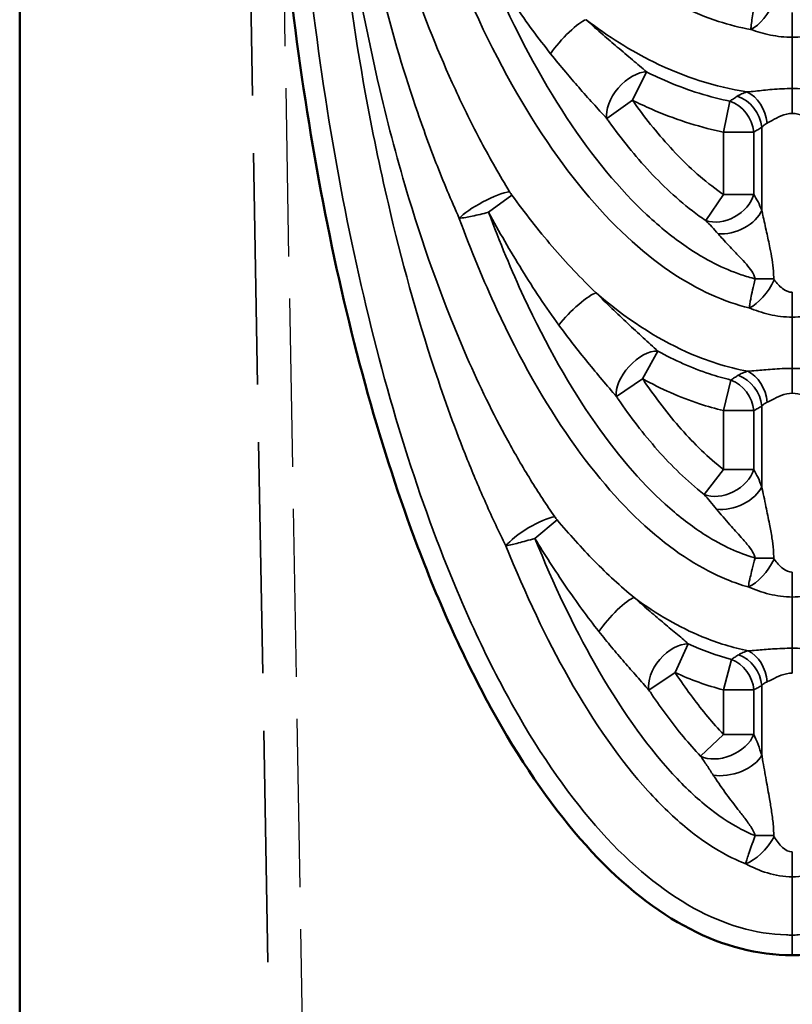
# Model space of a CAD drawing. Units: millimetres. Extents: x 0 to 11298, y 0 to 2970.
# Drawn here: x 10956 to 11025, y 2187 to 2275 of the extents above; entities that cross this region are included whole.
import ezdxf

# ---------------------------------------------------------------- set-up
doc = ezdxf.new("R2010")
doc.units = ezdxf.units.MM
doc.header["$LTSCALE"] = 5
doc.linetypes.add('DASHED', pattern=[0.2067, 0.1654, -0.0413])
for name, color, linetype, lineweight in [('Sichtbar (ISO)', 7, 'Continuous', 50), ('Sichtbar schmal (ISO)', 7, 'Continuous', 35), ('Verdeckt (ISO)', 7, 'DASHED', 35), ('Verdeckt schmal (ISO)', 7, 'DASHED', 25)]:
    doc.layers.add(name, color=color, linetype=linetype, lineweight=lineweight)

msp = doc.modelspace()

# ---------------------------------------------------------------- linework, layer by layer
at = {"layer": 'Sichtbar (ISO)'}
msp.add_line((10956.329, 2386.301), (10956.329, 2159.171), dxfattribs=at)
for points in [[(10979.329, 2289.712), (10980.176, 2278.072), (10983.208, 2255.419), (10990.471, 2229.499), (10998.713, 2211.575), (11006.792, 2200.058), (11015.575, 2192.836), (11021.874, 2191.012), (11025.127, 2190.958), (11025.329, 2190.958)], [(11071.329, 2289.712), (11070.482, 2278.072), (11067.45, 2255.419), (11060.187, 2229.499), (11051.946, 2211.575), (11043.866, 2200.058), (11035.084, 2192.836), (11028.784, 2191.012), (11025.532, 2190.958), (11025.329, 2190.958)]]:
    msp.add_open_spline(points, degree=3, knots=[1.747349, 1.747349, 1.747349, 1.747349, 2.043006, 2.338663, 2.535768, 2.732872, 2.929977, 3.127081, 3.14016, 3.14016, 3.14016, 3.14016], dxfattribs=at)
at = {"layer": 'Sichtbar schmal (ISO)'}
for p, q in [((11025.329, 2272.957), (11025.329, 2275.179)), ((11025.329, 2268.377), (11025.329, 2272.957)), ((11012.31, 2269.862), (11011.051, 2267.338)), ((11025.329, 2266.155), (11025.329, 2268.377)), ((11011.051, 2267.338), (11008.755, 2265.706)), ((11019.175, 2264.491), (11019.748, 2267.252)), ((11019.175, 2264.491), (11019.175, 2258.925)), ((11021.894, 2264.491), (11019.175, 2264.491)), ((11021.894, 2264.491), (11021.894, 2258.925)), ((11022.61, 2264.919), (11022.61, 2257.502)), ((11000.294, 2258.85), (10998.203, 2257.331)), ((11017.597, 2256.592), (11019.175, 2258.925)), ((11019.175, 2258.925), (11021.894, 2258.925)), ((11022.012, 2251.383), (11023.671, 2251.383)), ((11025.329, 2247.959), (11025.329, 2250.181)), ((11025.329, 2247.959), (11025.329, 2243.378)), ((11013.311, 2244.925), (11011.954, 2242.454)), ((11011.954, 2242.454), (11009.621, 2240.875)), ((11019.175, 2239.605), (11019.845, 2242.344)), ((11019.175, 2239.605), (11019.175, 2234.349)), ((11021.894, 2239.605), (11019.175, 2239.605)), ((11021.894, 2239.605), (11021.894, 2234.349)), ((11022.61, 2240.012), (11022.61, 2232.813)), ((11017.445, 2232.126), (11019.175, 2234.349)), ((11019.175, 2234.349), (11021.894, 2234.349)), ((11004.318, 2229.859), (11002.338, 2228.198)), ((11022.012, 2226.442), (11023.671, 2226.442)), ((11025.329, 2222.958), (11025.329, 2218.378)), ((11016.037, 2218.768), (11014.871, 2216.201)), ((11019.175, 2214.661), (11019.892, 2217.388)), ((11014.871, 2216.201), (11012.521, 2214.648)), ((11022.61, 2215.057), (11022.61, 2208.826)), ((11019.175, 2214.661), (11019.175, 2210.688)), ((11021.894, 2214.661), (11019.175, 2214.661)), ((11021.894, 2214.661), (11021.894, 2210.688)), ((11017.135, 2208.746), (11019.175, 2210.688)), ((11019.175, 2210.688), (11021.894, 2210.688)), ((11022.012, 2201.641), (11023.671, 2201.641)), ((11025.329, 2192.761), (11025.329, 2197.961)), ((11025.329, 2190.958), (11025.329, 2192.761))]:
    msp.add_line(p, q, dxfattribs=at)
for centre, major_axis, ratio, start_param, end_param in [((11022.083, 2276.182), (1.495, 2.601), 0.487107, 3.772795, 4.985301), ((11005.198, 2272.293), (2.007, 2.23), 0.213632, 0.357022, 2.119866), ((11011.051, 2267.338), (-1.948, -2.282), 0.55388, 3.564117, 5.857242), ((11019.891, 2264.919), (-1.555, 2.566), 0.877973, 4.223439, 5.489128), ((11020.843, 2265.29), (-0.748, 2.905), 0.736947, 4.524754, 5.753696), ((11019.175, 2264.491), (-1.521, 2.586), 0.879542, 4.234978, 5.48293), ((10997.993, 2257.669), (2.65, 1.406), 0.218181, 0.556498, 2.585127), ((11019.175, 2258.925), (-2.555, -1.573), 0.747149, 0.544018, 2.45249), ((11019.891, 2257.502), (-2.77, -1.152), 0.635705, 0.88151, 2.562241), ((11022.084, 2251.283), (1.615, 2.528), 0.476467, 3.768138, 5.007868), ((11005.953, 2248.012), (2.13, 2.113), 0.195454, 0.355702, 2.126095), ((11011.954, 2242.454), (2.019, 2.219), 0.54071, 0.418074, 2.720325), ((11020.843, 2240.356), (-0.674, 2.923), 0.738989, 4.543599, 5.751558), ((11019.175, 2239.605), (-1.461, 2.62), 0.882137, 4.255189, 5.471959), ((11019.891, 2240.012), (-1.5, 2.598), 0.880465, 4.241995, 5.478862), ((11019.175, 2234.349), (-2.613, -1.473), 0.725158, 0.523063, 2.480789), ((11019.891, 2232.813), (-2.796, -1.088), 0.613956, 0.855062, 2.576603), ((11002.134, 2228.486), (2.577, 1.535), 0.247947, 0.561139, 2.580367), ((11022.083, 2226.339), (1.681, 2.485), 0.470192, 3.765251, 5.020338), ((11009.529, 2220.642), (1.989, 2.246), 0.227896, 0.358339, 2.114294), ((11014.871, 2216.201), (1.945, 2.284), 0.60402, 0.442819, 2.695224), ((11019.891, 2215.057), (-1.473, 2.614), 0.881655, 4.251318, 5.474101), ((11020.843, 2215.388), (-0.637, 2.932), 0.739967, 4.553034, 5.750695), ((11019.175, 2214.661), (-1.431, 2.637), 0.883361, 4.265267, 5.466904), ((11019.175, 2210.688), (-2.729, -1.246), 0.665164, 0.478842, 2.539967), ((11019.891, 2208.826), (-2.852, -0.932), 0.554405, 0.797793, 2.608959), ((11022.084, 2201.527), (1.867, 2.348), 0.44956, 3.756886, 5.055701)]:
    msp.add_ellipse(centre, major_axis=major_axis, ratio=ratio, start_param=start_param, end_param=end_param, dxfattribs=at)
for points, knots in [([(10991.917, 2305.894), (10992.411, 2304.627), (10994.546, 2299.481), (10998.859, 2291.366), (11005.233, 2283.09), (11012.008, 2277.296), (11017.5, 2274.624), (11020.667, 2273.826), (11021.624, 2273.653)], [2.1710394, 2.1710394, 2.1710394, 2.1710394, 2.2289264, 2.4114597, 2.5939929, 2.7765262, 2.9590594, 3.0385637, 3.0385637, 3.0385637, 3.0385637]), ([(10984.63, 2298.6), (10985.073, 2295.024), (10985.619, 2291.448), (10986.932, 2284.331), (10987.7, 2280.79), (10988.591, 2277.281), (10989.482, 2273.773), (10990.494, 2270.301), (10992.236, 2265.149), (10992.853, 2263.442), (10994.161, 2260.073), (10994.854, 2258.409), (10995.581, 2256.781)], [0, 0, 0, 0, 1.079806, 1.079806, 2.159612, 2.159612, 2.159612, 3.239418, 3.239418, 3.779321, 3.779321, 4.319224, 4.319224, 4.319224, 4.319224]), ([(11000.082, 2259.168), (10999.203, 2260.598), (10998.356, 2262.086), (10996.738, 2265.138), (10995.967, 2266.703), (10993.772, 2271.476), (10992.467, 2274.751), (10991.296, 2278.098), (10990.124, 2281.445), (10989.088, 2284.86), (10987.261, 2291.769), (10986.469, 2295.263), (10985.789, 2298.775)], [-4.319224, -4.319224, -4.319224, -4.319224, -3.779321, -3.779321, -3.239418, -3.239418, -2.159612, -2.159612, -2.159612, -1.079806, -1.079806, -0.000858, -0.000858, -0.000858, -0.000858]), ([(10981.129, 2289.824), (10981.971, 2278.255), (10984.986, 2255.748), (10992.19, 2230.07), (11000.309, 2212.43), (11008.183, 2201.236), (11016.53, 2194.427), (11022.226, 2192.808), (11025.152, 2192.76), (11025.329, 2192.761)], [1.747349, 1.747349, 1.747349, 1.747349, 2.043006, 2.338663, 2.535768, 2.732872, 2.929977, 3.127081, 3.139726, 3.139726, 3.139726, 3.139726]), ([(10984.267, 2290.021), (10984.442, 2288.029), (10984.64, 2286.039), (10985.459, 2278.69), (10986.229, 2273.343), (10987.802, 2264.685), (10988.484, 2261.367), (10989.252, 2258.069), (10990.416, 2253.077), (10991.774, 2248.132), (10994.27, 2240.577), (10995.245, 2237.884), (10996.837, 2233.926), (10997.389, 2232.619), (10998.537, 2230.041), (10999.134, 2228.769), (10999.75, 2227.526)], [-6.454697, -6.454697, -6.454697, -6.454697, -5.855238, -5.855238, -4.238075, -4.238075, -3.227348, -3.227348, -3.227348, -1.697013, -1.697013, -0.848506, -0.848506, -0.424253, -0.424253, 0, 0, 0, 0]), ([(11004.114, 2230.126), (11003.373, 2231.189), (11002.647, 2232.298), (11001.244, 2234.58), (11000.565, 2235.754), (10998.6, 2239.35), (10997.386, 2241.849), (10994.271, 2248.955), (10992.562, 2253.712), (10991.095, 2258.563), (10990.126, 2261.766), (10989.262, 2265.013), (10987.264, 2273.521), (10986.278, 2278.811), (10985.213, 2286.107), (10984.954, 2288.084), (10984.723, 2290.065)], [0, 0, 0, 0, 0.424253, 0.424253, 0.848506, 0.848506, 1.697013, 1.697013, 3.227348, 3.227348, 3.227348, 4.238075, 4.238075, 5.855238, 5.855238, 6.454465, 6.454465, 6.454465, 6.454465]), ([(11069.53, 2289.824), (11068.687, 2278.255), (11065.672, 2255.748), (11058.469, 2230.07), (11050.349, 2212.43), (11042.475, 2201.236), (11034.128, 2194.427), (11028.432, 2192.808), (11025.506, 2192.76), (11025.329, 2192.761)], [1.747349, 1.747349, 1.747349, 1.747349, 2.043006, 2.338663, 2.535768, 2.732872, 2.929977, 3.127081, 3.139726, 3.139726, 3.139726, 3.139726]), ([(10997.806, 2280.041), (10998.694, 2278.605), (10999.617, 2277.179), (11001.588, 2274.314), (11002.646, 2272.87), (11003.744, 2271.495)], [0, 0, 0, 0, 0.525982, 0.525982, 1.07767, 1.07767, 1.07767, 1.07767]), ([(10997.806, 2280.041), (10998.051, 2279.443), (11000.313, 2274.06), (11005.079, 2265.149), (11011.18, 2257.872), (11016.483, 2253.627), (11019.664, 2252.054), (11021.599, 2251.485), (11022.012, 2251.383)], [2.2750682, 2.2750682, 2.2750682, 2.2750682, 2.3008575, 2.5100023, 2.719147, 2.8237194, 2.980578, 3.0239496, 3.0239496, 3.0239496, 3.0239496]), ([(10995.224, 2279.354), (10995.518, 2278.628), (10997.878, 2272.987), (11002.842, 2263.696), (11010.551, 2254.472), (11016.865, 2250.251), (11020.376, 2249.05), (11021.482, 2248.784)], [2.2704953, 2.2704953, 2.2704953, 2.2704953, 2.3008575, 2.5100023, 2.719147, 2.9282918, 3.0266375, 3.0266375, 3.0266375, 3.0266375]), ([(11022.012, 2276.275), (11021.945, 2275.902), (11021.885, 2275.554), (11021.791, 2274.972), (11021.755, 2274.732), (11021.726, 2274.528), (11021.694, 2274.301), (11021.671, 2274.117), (11021.64, 2273.843), (11021.631, 2273.74), (11021.624, 2273.653)], [-0.01313309, -0.01313309, -0.01313309, -0.01313309, -0.00984982, -0.00984982, -0.00656655, -0.00656655, -0.00656655, -0.00292052, -0.00292052, 0, 0, 0, 0]), ([(11006.912, 2274.532), (11008.876, 2273.028), (11013.597, 2270.075), (11018.47, 2268.514), (11021.279, 2268.076)], [2.7302167, 2.7302167, 2.7302167, 2.7302167, 2.8677928, 3.0527677, 3.0527677, 3.0527677, 3.0527677]), ([(11012.31, 2269.862), (11011.912, 2270.214), (11011.487, 2270.576), (11010.609, 2271.32), (11010.156, 2271.702), (11009.696, 2272.092), (11009.277, 2272.448), (11008.853, 2272.812), (11007.926, 2273.621), (11007.418, 2274.072), (11006.912, 2274.532)], [0, 0, 0, 0, 0.2063225, 0.2063225, 0.412645, 0.412645, 0.412645, 0.6007122, 0.6007122, 0.82529, 0.82529, 0.82529, 0.82529]), ([(11021.624, 2273.653), (11022.159, 2273.465), (11022.748, 2273.289), (11023.993, 2273.034), (11024.659, 2272.957), (11025.329, 2272.957)], [-0.3590427, -0.3590427, -0.3590427, -0.3590427, -0.1795214, -0.1795214, 0, 0, 0, 0]), ([(11029.034, 2273.653), (11028.499, 2273.465), (11027.911, 2273.289), (11026.665, 2273.034), (11025.999, 2272.957), (11025.329, 2272.957)], [-0.3590427, -0.3590427, -0.3590427, -0.3590427, -0.1795214, -0.1795214, 0, 0, 0, 0]), ([(11003.744, 2271.495), (11004.191, 2270.936), (11004.643, 2270.383), (11005.481, 2269.385), (11005.868, 2268.934), (11006.255, 2268.491), (11006.68, 2268.004), (11007.106, 2267.526), (11007.945, 2266.595), (11008.358, 2266.142), (11008.755, 2265.706)], [-0.82529, -0.82529, -0.82529, -0.82529, -0.6007122, -0.6007122, -0.412645, -0.412645, -0.412645, -0.2063225, -0.2063225, 0, 0, 0, 0]), ([(11019.748, 2267.252), (11019.668, 2267.269), (11019.589, 2267.286), (11017.588, 2267.718), (11015.711, 2268.334), (11013.366, 2269.352), (11012.835, 2269.6), (11012.31, 2269.862)], [-4.5251975, -4.5251975, -4.5251975, -4.5251975, -4.4986919, -4.4986919, -3.8560217, -3.8560217, -3.6659223, -3.6659223, -3.6659223, -3.6659223]), ([(11020.408, 2267.691), (11020.353, 2267.654), (11020.298, 2267.617), (11020.188, 2267.543), (11020.133, 2267.507), (11020.078, 2267.47), (11020.023, 2267.434), (11019.968, 2267.397), (11019.858, 2267.325), (11019.803, 2267.288), (11019.748, 2267.252)], [-0.1747569, -0.1747569, -0.1747569, -0.1747569, -0.1310677, -0.1310677, -0.0873785, -0.0873785, -0.0873785, -0.0436892, -0.0436892, 0, 0, 0, 0]), ([(11021.279, 2268.076), (11021.102, 2268.023), (11020.94, 2267.965), (11020.649, 2267.836), (11020.519, 2267.766), (11020.408, 2267.691)], [-0.1772753, -0.1772753, -0.1772753, -0.1772753, -0.0886377, -0.0886377, 0, 0, 0, 0]), ([(11025.329, 2268.377), (11024.712, 2268.377), (11024.097, 2268.345), (11022.987, 2268.254), (11022.489, 2268.198), (11021.765, 2268.121), (11021.508, 2268.095), (11021.279, 2268.076)], [-0.5129306, -0.5129306, -0.5129306, -0.5129306, -0.3114644, -0.3114644, -0.119794, -0.119794, 0, 0, 0, 0]), ([(11025.329, 2268.377), (11025.947, 2268.377), (11026.561, 2268.345), (11027.671, 2268.254), (11028.169, 2268.198), (11028.893, 2268.121), (11029.15, 2268.095), (11029.38, 2268.076)], [-0.5129306, -0.5129306, -0.5129306, -0.5129306, -0.3114644, -0.3114644, -0.119794, -0.119794, 0, 0, 0, 0]), ([(11019.175, 2264.491), (11019.088, 2264.509), (11019.001, 2264.528), (11016.801, 2265.004), (11014.747, 2265.679), (11012.197, 2266.786), (11011.621, 2267.054), (11011.051, 2267.338)], [-4.5251975, -4.5251975, -4.5251975, -4.5251975, -4.4986919, -4.4986919, -3.8560217, -3.8560217, -3.6659223, -3.6659223, -3.6659223, -3.6659223]), ([(11011.051, 2267.338), (11011.118, 2267.245), (11011.185, 2267.151), (11012.3, 2265.604), (11013.436, 2264.188), (11015.897, 2261.55), (11017.22, 2260.324), (11018.674, 2259.275), (11018.839, 2259.156), (11019.006, 2259.04), (11019.175, 2258.925)], [-1.831663, -1.831663, -1.831663, -1.831663, -1.797199, -1.797199, -1.259469, -1.259469, -0.721734, -0.721734, -0.721734, -0.660797, -0.660797, -0.660797, -0.660797]), ([(11023.086, 2265.29), (11023.217, 2265.357), (11023.362, 2265.44), (11023.77, 2265.669), (11024.047, 2265.824), (11024.659, 2266.071), (11024.993, 2266.155), (11025.329, 2266.155)], [0, 0, 0, 0, 0.119794, 0.119794, 0.3114644, 0.3114644, 0.5129306, 0.5129306, 0.5129306, 0.5129306]), ([(11027.572, 2265.29), (11027.441, 2265.357), (11027.296, 2265.44), (11026.888, 2265.669), (11026.611, 2265.824), (11026, 2266.071), (11025.665, 2266.155), (11025.329, 2266.155)], [0, 0, 0, 0, 0.119794, 0.119794, 0.3114644, 0.3114644, 0.5129306, 0.5129306, 0.5129306, 0.5129306]), ([(11008.755, 2265.706), (11008.825, 2265.608), (11008.896, 2265.509), (11010.073, 2263.877), (11011.279, 2262.371), (11013.934, 2259.525), (11015.378, 2258.179), (11017.026, 2256.99), (11017.213, 2256.856), (11017.404, 2256.723), (11017.597, 2256.592)], [-1.831663, -1.831663, -1.831663, -1.831663, -1.797199, -1.797199, -1.259469, -1.259469, -0.721734, -0.721734, -0.721734, -0.660797, -0.660797, -0.660797, -0.660797]), ([(11022.61, 2264.919), (11022.671, 2264.992), (11022.741, 2265.06), (11022.901, 2265.184), (11022.989, 2265.24), (11023.086, 2265.29)], [0, 0, 0, 0, 0.0886377, 0.0886377, 0.1772753, 0.1772753, 0.1772753, 0.1772753]), ([(11021.894, 2264.491), (11021.954, 2264.526), (11022.014, 2264.562), (11022.133, 2264.632), (11022.193, 2264.668), (11022.252, 2264.704), (11022.312, 2264.739), (11022.372, 2264.775), (11022.491, 2264.847), (11022.551, 2264.883), (11022.61, 2264.919)], [0, 0, 0, 0, 0.0436892, 0.0436892, 0.0873785, 0.0873785, 0.0873785, 0.1310677, 0.1310677, 0.1747569, 0.1747569, 0.1747569, 0.1747569]), ([(11000.294, 2258.85), (11000.277, 2258.874), (11000.26, 2258.897), (11000.209, 2258.971), (11000.175, 2259.022), (11000.121, 2259.105), (11000.101, 2259.137), (11000.082, 2259.168)], [-0.0401815, -0.0401815, -0.0401815, -0.0401815, -0.03118446, -0.03118446, -0.01199402, -0.01199402, 0, 0, 0, 0]), ([(11007.806, 2250.138), (11006.453, 2251.414), (11005.145, 2252.808), (11002.64, 2255.736), (11001.442, 2257.271), (11000.294, 2258.85)], [-1.218715, -1.218715, -1.218715, -1.218715, -0.609358, -0.609358, 0, 0, 0, 0]), ([(11022.61, 2257.502), (11022.501, 2257.765), (11022.386, 2258.016), (11022.147, 2258.492), (11022.023, 2258.716), (11021.894, 2258.925)], [0, 0, 0, 0, 0.1106389, 0.1106389, 0.2212779, 0.2212779, 0.2212779, 0.2212779]), ([(10995.581, 2256.781), (10995.745, 2256.8), (10995.94, 2256.829), (10996.518, 2256.933), (10996.942, 2257.022), (10997.679, 2257.198), (10997.931, 2257.261), (10998.203, 2257.331)], [0, 0, 0, 0, 0.01199402, 0.01199402, 0.03118446, 0.03118446, 0.0401815, 0.0401815, 0.0401815, 0.0401815]), ([(10998.203, 2257.331), (10999.2, 2254.652), (11002.16, 2247.536), (11007.666, 2237.895), (11013.342, 2231.525), (11018.148, 2227.939), (11020.597, 2226.851), (11021.976, 2226.452), (11022.012, 2226.442)], [2.2365502, 2.2365502, 2.2365502, 2.2365502, 2.3478007, 2.5481992, 2.7485977, 2.8487969, 2.9990957, 3.0032318, 3.0032318, 3.0032318, 3.0032318]), ([(10998.203, 2257.331), (10999.145, 2255.594), (11000.132, 2253.873), (11002.22, 2250.495), (11003.32, 2248.837), (11004.479, 2247.252)], [0, 0, 0, 0, 0.609358, 0.609358, 1.218715, 1.218715, 1.218715, 1.218715]), ([(11023.671, 2251.383), (11023.671, 2251.609), (11023.662, 2251.836), (11023.619, 2252.419), (11023.575, 2252.769), (11023.467, 2253.464), (11023.403, 2253.811), (11023.239, 2254.629), (11023.137, 2255.091), (11022.92, 2256.074), (11022.804, 2256.592), (11022.669, 2257.221), (11022.639, 2257.364), (11022.61, 2257.502)], [0, 0, 0, 0, 0.0679124, 0.0679124, 0.1765721, 0.1765721, 0.2913951, 0.2913951, 0.4538823, 0.4538823, 0.6478371, 0.6478371, 0.7061151, 0.7061151, 0.7061151, 0.7061151]), ([(10995.581, 2256.781), (10996.635, 2253.918), (10999.704, 2246.497), (11005.438, 2236.427), (11012.643, 2228.291), (11017.978, 2224.985), (11020.77, 2224.034), (11021.401, 2223.861)], [2.2320204, 2.2320204, 2.2320204, 2.2320204, 2.3478007, 2.5481992, 2.7485977, 2.9489961, 3.0086834, 3.0086834, 3.0086834, 3.0086834]), ([(11017.597, 2256.592), (11017.78, 2256.406), (11017.965, 2256.213), (11018.332, 2255.817), (11018.515, 2255.615), (11018.695, 2255.41)], [-0.2212779, -0.2212779, -0.2212779, -0.2212779, -0.1106389, -0.1106389, 0, 0, 0, 0]), ([(11018.695, 2255.41), (11018.789, 2255.303), (11018.887, 2255.193), (11019.322, 2254.711), (11019.684, 2254.327), (11020.348, 2253.632), (11020.651, 2253.319), (11021.135, 2252.791), (11021.324, 2252.574), (11021.647, 2252.157), (11021.784, 2251.954), (11021.942, 2251.628), (11021.986, 2251.504), (11022.012, 2251.383)], [-0.7061151, -0.7061151, -0.7061151, -0.7061151, -0.6478371, -0.6478371, -0.4538823, -0.4538823, -0.2913951, -0.2913951, -0.1765721, -0.1765721, -0.0679124, -0.0679124, 0, 0, 0, 0]), ([(11022.012, 2251.383), (11021.924, 2251.014), (11021.846, 2250.674), (11021.72, 2250.103), (11021.671, 2249.866), (11021.631, 2249.663), (11021.605, 2249.529), (11021.582, 2249.409), (11021.532, 2249.129), (11021.51, 2248.988), (11021.489, 2248.84), (11021.485, 2248.811), (11021.482, 2248.784)], [-0.01365726, -0.01365726, -0.01365726, -0.01365726, -0.01024295, -0.01024295, -0.00682863, -0.00682863, -0.00682863, -0.00456307, -0.00456307, -0.00093816, -0.00093816, 0, 0, 0, 0]), ([(11023.706, 2251.283), (11023.705, 2251.284), (11023.704, 2251.286), (11023.699, 2251.293), (11023.694, 2251.3), (11023.688, 2251.312), (11023.685, 2251.317), (11023.683, 2251.323), (11023.68, 2251.331), (11023.677, 2251.34), (11023.672, 2251.36), (11023.671, 2251.371), (11023.671, 2251.383)], [0, 0, 0, 0, 0.00093816, 0.00093816, 0.00456307, 0.00456307, 0.00682863, 0.00682863, 0.00682863, 0.01024295, 0.01024295, 0.01365726, 0.01365726, 0.01365726, 0.01365726]), ([(11025.329, 2250.181), (11025.027, 2250.181), (11024.728, 2250.311), (11024.182, 2250.72), (11023.93, 2250.997), (11023.706, 2251.283)], [0.0001635, 0.0001635, 0.0001635, 0.0001635, 0.1813225, 0.1813225, 0.362645, 0.362645, 0.362645, 0.362645]), ([(11007.806, 2250.138), (11010.427, 2247.853), (11014.941, 2244.911), (11019.515, 2243.469), (11021.358, 2243.128)], [2.7435744, 2.7435744, 2.7435744, 2.7435744, 2.9282918, 3.0525015, 3.0525015, 3.0525015, 3.0525015]), ([(11013.311, 2244.925), (11012.902, 2245.313), (11012.465, 2245.713), (11011.562, 2246.538), (11011.097, 2246.964), (11010.628, 2247.4), (11010.158, 2247.836), (11009.686, 2248.283), (11008.745, 2249.195), (11008.274, 2249.661), (11007.806, 2250.138)], [0, 0, 0, 0, 0.2183494, 0.2183494, 0.4366987, 0.4366987, 0.4366987, 0.6550481, 0.6550481, 0.8733974, 0.8733974, 0.8733974, 0.8733974]), ([(11021.482, 2248.784), (11022.034, 2248.56), (11022.642, 2248.352), (11023.935, 2248.051), (11024.63, 2247.959), (11025.329, 2247.959)], [-0.362645, -0.362645, -0.362645, -0.362645, -0.1813225, -0.1813225, -0.0001635, -0.0001635, -0.0001635, -0.0001635]), ([(11029.176, 2248.784), (11028.624, 2248.56), (11028.016, 2248.352), (11026.723, 2248.051), (11026.028, 2247.959), (11025.329, 2247.959)], [-0.362645, -0.362645, -0.362645, -0.362645, -0.1813225, -0.1813225, -0.0001635, -0.0001635, -0.0001635, -0.0001635]), ([(11004.479, 2247.252), (11004.894, 2246.684), (11005.316, 2246.124), (11006.17, 2245.019), (11006.602, 2244.474), (11007.039, 2243.937), (11007.475, 2243.4), (11007.913, 2242.873), (11008.78, 2241.85), (11009.209, 2241.352), (11009.621, 2240.875)], [-0.8733974, -0.8733974, -0.8733974, -0.8733974, -0.6550481, -0.6550481, -0.4366987, -0.4366987, -0.4366987, -0.2183494, -0.2183494, 0, 0, 0, 0]), ([(11019.845, 2242.344), (11019.205, 2242.501), (11018.569, 2242.684), (11016.348, 2243.419), (11014.811, 2244.102), (11013.32, 2244.92), (11013.315, 2244.923), (11013.311, 2244.925)], [-4.9472171, -4.9472171, -4.9472171, -4.9472171, -4.7286344, -4.7286344, -4.174342, -4.174342, -4.172745, -4.172745, -4.172745, -4.172745]), ([(11021.358, 2243.128), (11021.184, 2243.08), (11021.024, 2243.025), (11020.736, 2242.904), (11020.609, 2242.837), (11020.498, 2242.765)], [-0.176779, -0.176779, -0.176779, -0.176779, -0.0883895, -0.0883895, 0, 0, 0, 0]), ([(11025.329, 2243.378), (11024.72, 2243.378), (11024.113, 2243.35), (11023.023, 2243.271), (11022.538, 2243.224), (11021.831, 2243.162), (11021.581, 2243.141), (11021.358, 2243.128)], [-0.5117143, -0.5117143, -0.5117143, -0.5117143, -0.3093537, -0.3093537, -0.1189822, -0.1189822, 0, 0, 0, 0]), ([(11025.329, 2243.378), (11025.939, 2243.378), (11026.546, 2243.35), (11027.635, 2243.271), (11028.12, 2243.224), (11028.827, 2243.162), (11029.077, 2243.141), (11029.301, 2243.128)], [-0.5117143, -0.5117143, -0.5117143, -0.5117143, -0.3093537, -0.3093537, -0.1189822, -0.1189822, 0, 0, 0, 0]), ([(11011.954, 2242.454), (11011.958, 2242.451), (11011.963, 2242.449), (11013.593, 2241.554), (11015.285, 2240.801), (11017.752, 2239.984), (11018.46, 2239.78), (11019.175, 2239.605)], [4.172745, 4.172745, 4.172745, 4.172745, 4.174342, 4.174342, 4.7286344, 4.7286344, 4.9472171, 4.9472171, 4.9472171, 4.9472171]), ([(11011.954, 2242.454), (11012.012, 2242.367), (11012.071, 2242.281), (11013.137, 2240.725), (11014.23, 2239.289), (11016.569, 2236.638), (11017.808, 2235.412), (11019.175, 2234.349)], [-1.769495, -1.769495, -1.769495, -1.769495, -1.738204, -1.738204, -1.203506, -1.203506, -0.683944, -0.683944, -0.683944, -0.683944]), ([(11020.498, 2242.765), (11020.444, 2242.729), (11020.39, 2242.694), (11020.281, 2242.623), (11020.227, 2242.588), (11020.172, 2242.553), (11020.118, 2242.518), (11020.063, 2242.483), (11019.954, 2242.413), (11019.9, 2242.379), (11019.845, 2242.344)], [-0.1742521, -0.1742521, -0.1742521, -0.1742521, -0.130689, -0.130689, -0.087126, -0.087126, -0.087126, -0.043563, -0.043563, 0, 0, 0, 0]), ([(11009.621, 2240.875), (11009.682, 2240.784), (11009.744, 2240.693), (11010.868, 2239.054), (11012.026, 2237.529), (11014.546, 2234.673), (11015.895, 2233.333), (11017.445, 2232.126)], [-1.769495, -1.769495, -1.769495, -1.769495, -1.738204, -1.738204, -1.203506, -1.203506, -0.683944, -0.683944, -0.683944, -0.683944]), ([(11023.086, 2240.356), (11023.216, 2240.416), (11023.361, 2240.491), (11023.768, 2240.701), (11024.044, 2240.844), (11024.656, 2241.076), (11024.992, 2241.156), (11025.329, 2241.156)], [0, 0, 0, 0, 0.1189822, 0.1189822, 0.3093537, 0.3093537, 0.5117143, 0.5117143, 0.5117143, 0.5117143]), ([(11027.572, 2240.356), (11027.442, 2240.416), (11027.297, 2240.491), (11026.89, 2240.701), (11026.614, 2240.844), (11026.003, 2241.076), (11025.666, 2241.156), (11025.329, 2241.156)], [0, 0, 0, 0, 0.1189822, 0.1189822, 0.3093537, 0.3093537, 0.5117143, 0.5117143, 0.5117143, 0.5117143]), ([(11021.894, 2239.605), (11021.954, 2239.638), (11022.014, 2239.672), (11022.133, 2239.739), (11022.193, 2239.773), (11022.252, 2239.807), (11022.312, 2239.841), (11022.372, 2239.875), (11022.491, 2239.943), (11022.551, 2239.977), (11022.61, 2240.012)], [0, 0, 0, 0, 0.043563, 0.043563, 0.087126, 0.087126, 0.087126, 0.130689, 0.130689, 0.1742521, 0.1742521, 0.1742521, 0.1742521]), ([(11022.61, 2240.012), (11022.671, 2240.081), (11022.741, 2240.145), (11022.901, 2240.26), (11022.99, 2240.311), (11023.086, 2240.356)], [0, 0, 0, 0, 0.0883895, 0.0883895, 0.176779, 0.176779, 0.176779, 0.176779]), ([(11022.61, 2232.813), (11022.501, 2233.093), (11022.386, 2233.363), (11022.147, 2233.876), (11022.023, 2234.12), (11021.894, 2234.349)], [0, 0, 0, 0, 0.1143594, 0.1143594, 0.2287187, 0.2287187, 0.2287187, 0.2287187]), ([(11023.671, 2226.442), (11023.671, 2226.678), (11023.661, 2226.915), (11023.616, 2227.524), (11023.57, 2227.889), (11023.452, 2228.661), (11023.376, 2229.067), (11023.192, 2229.999), (11023.083, 2230.515), (11022.845, 2231.647), (11022.719, 2232.256), (11022.61, 2232.813)], [0, 0, 0, 0, 0.070936, 0.070936, 0.1844337, 0.1844337, 0.3188764, 0.3188764, 0.5002041, 0.5002041, 0.7274861, 0.7274861, 0.7274861, 0.7274861]), ([(11017.445, 2232.126), (11017.63, 2231.917), (11017.817, 2231.7), (11018.19, 2231.257), (11018.377, 2231.031), (11018.561, 2230.804)], [-0.2287187, -0.2287187, -0.2287187, -0.2287187, -0.1143594, -0.1143594, 0, 0, 0, 0]), ([(11018.561, 2230.804), (11018.927, 2230.351), (11019.34, 2229.87), (11020.097, 2229.02), (11020.439, 2228.648), (11021.005, 2228.013), (11021.236, 2227.748), (11021.606, 2227.268), (11021.755, 2227.051), (11021.931, 2226.702), (11021.982, 2226.57), (11022.012, 2226.442)], [-0.7274861, -0.7274861, -0.7274861, -0.7274861, -0.5002041, -0.5002041, -0.3188764, -0.3188764, -0.1844337, -0.1844337, -0.070936, -0.070936, 0, 0, 0, 0]), ([(11004.318, 2229.859), (11004.301, 2229.879), (11004.284, 2229.9), (11004.234, 2229.962), (11004.202, 2230.004), (11004.151, 2230.073), (11004.132, 2230.099), (11004.114, 2230.126)], [-0.03567268, -0.03567268, -0.03567268, -0.03567268, -0.02732604, -0.02732604, -0.01051002, -0.01051002, 0, 0, 0, 0]), ([(11011.212, 2222.905), (11009.998, 2223.899), (11008.807, 2225.003), (11006.503, 2227.344), (11005.391, 2228.58), (11004.318, 2229.859)], [-1.050647, -1.050647, -1.050647, -1.050647, -0.525323, -0.525323, 0, 0, 0, 0]), ([(10999.75, 2227.526), (10999.912, 2227.555), (11000.103, 2227.595), (11000.668, 2227.726), (11001.08, 2227.833), (11001.803, 2228.038), (11002.06, 2228.114), (11002.338, 2228.198)], [0, 0, 0, 0, 0.01051002, 0.01051002, 0.02732604, 0.02732604, 0.03567268, 0.03567268, 0.03567268, 0.03567268]), ([(11002.338, 2228.198), (11004.024, 2224.042), (11007.991, 2215.757), (11013.361, 2208.231), (11017.698, 2204.114), (11020.205, 2202.444), (11021.55, 2201.822), (11022.012, 2201.641)], [2.3734482, 2.3734482, 2.3734482, 2.3734482, 2.5357675, 2.7328721, 2.8314243, 2.9299766, 2.9857424, 2.9857424, 2.9857424, 2.9857424]), ([(11002.338, 2228.198), (11003.218, 2226.757), (11004.131, 2225.33), (11006.038, 2222.535), (11007.033, 2221.166), (11008.062, 2219.869)], [0, 0, 0, 0, 0.525323, 0.525323, 1.050647, 1.050647, 1.050647, 1.050647]), ([(10999.75, 2227.526), (11001.507, 2223.159), (11005.614, 2214.536), (11011.265, 2206.575), (11016.563, 2201.521), (11019.424, 2199.82), (11021.047, 2199.171), (11021.169, 2199.124)], [2.3696566, 2.3696566, 2.3696566, 2.3696566, 2.5357675, 2.7328721, 2.8314243, 2.9792527, 2.991328, 2.991328, 2.991328, 2.991328]), ([(11022.012, 2226.442), (11021.91, 2226.068), (11021.821, 2225.729), (11021.677, 2225.163), (11021.621, 2224.928), (11021.575, 2224.729), (11021.542, 2224.584), (11021.514, 2224.456), (11021.449, 2224.143), (11021.421, 2223.987), (11021.401, 2223.861)], [-0.01376131, -0.01376131, -0.01376131, -0.01376131, -0.01032099, -0.01032099, -0.00688066, -0.00688066, -0.00688066, -0.00438598, -0.00438598, 0, 0, 0, 0]), ([(11023.706, 2226.339), (11023.701, 2226.347), (11023.696, 2226.355), (11023.688, 2226.369), (11023.686, 2226.375), (11023.683, 2226.381), (11023.68, 2226.389), (11023.677, 2226.398), (11023.672, 2226.419), (11023.671, 2226.43), (11023.671, 2226.442)], [0, 0, 0, 0, 0.00438598, 0.00438598, 0.00688066, 0.00688066, 0.00688066, 0.01032099, 0.01032099, 0.01376131, 0.01376131, 0.01376131, 0.01376131]), ([(11025.329, 2225.18), (11025.031, 2225.18), (11024.735, 2225.312), (11024.188, 2225.737), (11023.933, 2226.033), (11023.706, 2226.339)], [0.0069066, 0.0069066, 0.0069066, 0.0069066, 0.1858092, 0.1858092, 0.3716183, 0.3716183, 0.3716183, 0.3716183]), ([(11021.401, 2223.861), (11021.971, 2223.611), (11022.603, 2223.38), (11023.924, 2223.055), (11024.625, 2222.958), (11025.329, 2222.958)], [-0.3716183, -0.3716183, -0.3716183, -0.3716183, -0.1858092, -0.1858092, -0.0069064, -0.0069064, -0.0069064, -0.0069064]), ([(11029.257, 2223.861), (11028.687, 2223.611), (11028.056, 2223.38), (11026.734, 2223.055), (11026.033, 2222.958), (11025.329, 2222.958)], [-0.3716183, -0.3716183, -0.3716183, -0.3716183, -0.1858092, -0.1858092, -0.0069064, -0.0069064, -0.0069064, -0.0069064]), ([(11011.212, 2222.905), (11013.212, 2221.417), (11016.61, 2219.468), (11020.023, 2218.427), (11021.396, 2218.153)], [2.8052572, 2.8052572, 2.8052572, 2.8052572, 2.9489961, 3.045865, 3.045865, 3.045865, 3.045865]), ([(11016.037, 2218.768), (11015.696, 2219.076), (11015.325, 2219.392), (11014.548, 2220.046), (11014.143, 2220.383), (11013.73, 2220.729), (11013.318, 2221.075), (11012.9, 2221.428), (11012.059, 2222.153), (11011.635, 2222.524), (11011.212, 2222.905)], [0, 0, 0, 0, 0.189839, 0.189839, 0.379678, 0.379678, 0.379678, 0.5695169, 0.5695169, 0.7593559, 0.7593559, 0.7593559, 0.7593559]), ([(11008.062, 2219.869), (11008.435, 2219.4), (11008.811, 2218.937), (11009.565, 2218.028), (11009.944, 2217.582), (11010.324, 2217.142), (11010.703, 2216.703), (11011.081, 2216.272), (11011.82, 2215.438), (11012.18, 2215.034), (11012.521, 2214.648)], [-0.7593559, -0.7593559, -0.7593559, -0.7593559, -0.5695169, -0.5695169, -0.379678, -0.379678, -0.379678, -0.189839, -0.189839, 0, 0, 0, 0]), ([(11020.542, 2217.801), (11020.488, 2217.766), (11020.434, 2217.731), (11020.326, 2217.662), (11020.272, 2217.627), (11020.218, 2217.593), (11020.164, 2217.558), (11020.109, 2217.524), (11020.001, 2217.456), (11019.946, 2217.422), (11019.892, 2217.388)], [-0.1740135, -0.1740135, -0.1740135, -0.1740135, -0.1305101, -0.1305101, -0.0870067, -0.0870067, -0.0870067, -0.0435034, -0.0435034, 0, 0, 0, 0]), ([(11021.396, 2218.153), (11021.224, 2218.106), (11021.065, 2218.054), (11020.779, 2217.936), (11020.652, 2217.871), (11020.542, 2217.801)], [-0.1765074, -0.1765074, -0.1765074, -0.1765074, -0.0882537, -0.0882537, 0, 0, 0, 0]), ([(11025.329, 2218.378), (11024.724, 2218.378), (11024.121, 2218.351), (11023.042, 2218.28), (11022.562, 2218.237), (11021.864, 2218.181), (11021.617, 2218.164), (11021.396, 2218.153)], [-0.5111831, -0.5111831, -0.5111831, -0.5111831, -0.3083764, -0.3083764, -0.1186063, -0.1186063, 0, 0, 0, 0]), ([(11025.329, 2218.378), (11025.935, 2218.378), (11026.538, 2218.351), (11027.617, 2218.28), (11028.096, 2218.237), (11028.794, 2218.181), (11029.041, 2218.164), (11029.262, 2218.153)], [-0.5111831, -0.5111831, -0.5111831, -0.5111831, -0.3083764, -0.3083764, -0.1186063, -0.1186063, 0, 0, 0, 0]), ([(11014.871, 2216.201), (11014.953, 2216.077), (11015.036, 2215.953), (11015.944, 2214.603), (11016.829, 2213.398), (11018.23, 2211.718), (11018.694, 2211.194), (11019.175, 2210.688)], [-1.4455509, -1.4455509, -1.4455509, -1.4455509, -1.4008573, -1.4008573, -0.9573984, -0.9573984, -0.7485353, -0.7485353, -0.7485353, -0.7485353]), ([(11023.086, 2215.388), (11023.216, 2215.444), (11023.361, 2215.516), (11023.767, 2215.716), (11024.043, 2215.854), (11024.654, 2216.078), (11024.991, 2216.155), (11025.329, 2216.155)], [0, 0, 0, 0, 0.1186063, 0.1186063, 0.3083764, 0.3083764, 0.5111831, 0.5111831, 0.5111831, 0.5111831]), ([(11021.894, 2214.661), (11021.954, 2214.693), (11022.014, 2214.726), (11022.133, 2214.791), (11022.193, 2214.824), (11022.252, 2214.857), (11022.312, 2214.89), (11022.372, 2214.923), (11022.491, 2214.99), (11022.551, 2215.024), (11022.61, 2215.057)], [0, 0, 0, 0, 0.0435034, 0.0435034, 0.0870067, 0.0870067, 0.0870067, 0.1305101, 0.1305101, 0.1740135, 0.1740135, 0.1740135, 0.1740135]), ([(11022.61, 2215.057), (11022.671, 2215.125), (11022.741, 2215.187), (11022.901, 2215.297), (11022.99, 2215.346), (11023.086, 2215.388)], [0, 0, 0, 0, 0.0882537, 0.0882537, 0.1765074, 0.1765074, 0.1765074, 0.1765074]), ([(11012.521, 2214.648), (11012.607, 2214.517), (11012.694, 2214.387), (11013.652, 2212.964), (11014.591, 2211.684), (11016.102, 2209.872), (11016.606, 2209.302), (11017.135, 2208.746)], [-1.4455509, -1.4455509, -1.4455509, -1.4455509, -1.4008573, -1.4008573, -0.9573984, -0.9573984, -0.7485353, -0.7485353, -0.7485353, -0.7485353]), ([(11022.61, 2208.826), (11022.502, 2209.158), (11022.388, 2209.481), (11022.149, 2210.103), (11022.024, 2210.403), (11021.894, 2210.688)], [0, 0, 0, 0, 0.1258632, 0.1258632, 0.2517264, 0.2517264, 0.2517264, 0.2517264]), ([(11017.135, 2208.746), (11017.322, 2208.474), (11017.511, 2208.194), (11017.89, 2207.624), (11018.08, 2207.335), (11018.27, 2207.044)], [-0.2517264, -0.2517264, -0.2517264, -0.2517264, -0.1258632, -0.1258632, 0, 0, 0, 0]), ([(11023.671, 2201.641), (11023.671, 2201.919), (11023.658, 2202.198), (11023.603, 2202.914), (11023.548, 2203.342), (11023.428, 2204.152), (11023.364, 2204.537), (11023.199, 2205.484), (11023.098, 2206.037), (11022.885, 2207.221), (11022.774, 2207.848), (11022.652, 2208.574), (11022.631, 2208.701), (11022.61, 2208.826)], [0, 0, 0, 0, 0.0835479, 0.0835479, 0.2172247, 0.2172247, 0.3429098, 0.3429098, 0.5303477, 0.5303477, 0.7508897, 0.7508897, 0.7985118, 0.7985118, 0.7985118, 0.7985118]), ([(11018.27, 2207.044), (11018.342, 2206.934), (11018.415, 2206.823), (11018.836, 2206.192), (11019.214, 2205.657), (11019.933, 2204.685), (11020.272, 2204.246), (11020.825, 2203.532), (11021.042, 2203.252), (11021.456, 2202.691), (11021.651, 2202.409), (11021.893, 2201.966), (11021.966, 2201.8), (11022.012, 2201.641)], [-0.7985118, -0.7985118, -0.7985118, -0.7985118, -0.7508897, -0.7508897, -0.5303477, -0.5303477, -0.3429098, -0.3429098, -0.2172247, -0.2172247, -0.0835479, -0.0835479, 0, 0, 0, 0]), ([(11022.012, 2201.641), (11021.875, 2201.277), (11021.757, 2200.955), (11021.564, 2200.411), (11021.487, 2200.183), (11021.423, 2199.987), (11021.359, 2199.792), (11021.308, 2199.627), (11021.225, 2199.343), (11021.193, 2199.224), (11021.169, 2199.124)], [-0.01471321, -0.01471321, -0.01471321, -0.01471321, -0.0110349, -0.0110349, -0.0073566, -0.0073566, -0.0073566, -0.0036783, -0.0036783, 0, 0, 0, 0]), ([(11023.707, 2201.527), (11023.702, 2201.533), (11023.698, 2201.541), (11023.69, 2201.557), (11023.687, 2201.565), (11023.683, 2201.575), (11023.68, 2201.584), (11023.677, 2201.594), (11023.672, 2201.616), (11023.671, 2201.628), (11023.671, 2201.641)], [0, 0, 0, 0, 0.0036783, 0.0036783, 0.0073566, 0.0073566, 0.0073566, 0.0110349, 0.0110349, 0.01471321, 0.01471321, 0.01471321, 0.01471321]), ([(11025.329, 2200.183), (11025.023, 2200.183), (11024.719, 2200.343), (11024.175, 2200.84), (11023.926, 2201.177), (11023.707, 2201.527)], [0.0046374, 0.0046374, 0.0046374, 0.0046374, 0.1884317, 0.1884317, 0.3768634, 0.3768634, 0.3768634, 0.3768634]), ([(11021.169, 2199.124), (11021.75, 2198.811), (11022.4, 2198.516), (11023.798, 2198.093), (11024.561, 2197.961), (11025.329, 2197.961)], [-0.3768634, -0.3768634, -0.3768634, -0.3768634, -0.1884317, -0.1884317, -0.0046372, -0.0046372, -0.0046372, -0.0046372]), ([(11029.49, 2199.124), (11028.909, 2198.811), (11028.258, 2198.516), (11026.861, 2198.093), (11026.097, 2197.961), (11025.329, 2197.961)], [-0.3768634, -0.3768634, -0.3768634, -0.3768634, -0.1884317, -0.1884317, -0.0046372, -0.0046372, -0.0046372, -0.0046372])]:
    msp.add_open_spline(points, degree=3, knots=knots, dxfattribs=at)
for points in [[(11025.329, 2241.156), (11025.329, 2241.364), (11025.329, 2241.781), (11025.329, 2242.38), (11025.329, 2242.925), (11025.329, 2243.238), (11025.329, 2243.378)], [(11025.329, 2222.958), (11025.329, 2223.098), (11025.329, 2223.411), (11025.329, 2223.956), (11025.329, 2224.555), (11025.329, 2224.972), (11025.329, 2225.18)], [(11019.892, 2217.388), (11018.574, 2217.734), (11017.29, 2218.199), (11016.037, 2218.768)], [(11025.329, 2216.155), (11025.329, 2216.364), (11025.329, 2216.781), (11025.329, 2217.379), (11025.329, 2217.925), (11025.329, 2218.237), (11025.329, 2218.378)], [(11019.175, 2214.661), (11017.693, 2215.05), (11016.259, 2215.57), (11014.871, 2216.201)], [(11025.329, 2197.961), (11025.329, 2198.101), (11025.329, 2198.414), (11025.329, 2198.959), (11025.329, 2199.557), (11025.329, 2199.974), (11025.329, 2200.183)]]:
    msp.add_open_spline(points, degree=3, dxfattribs=at)
at = {"layer": 'Verdeckt (ISO)', "ltscale": 24.978903}
msp.add_line((10975.418, 2365.858), (10979.019, 2159.56), dxfattribs=at)
at = {"layer": 'Verdeckt schmal (ISO)', "ltscale": 18.173388}
msp.add_line((10982.019, 2159.482), (10978.416, 2365.858), dxfattribs=at)

doc.saveas('drawing.dxf')
